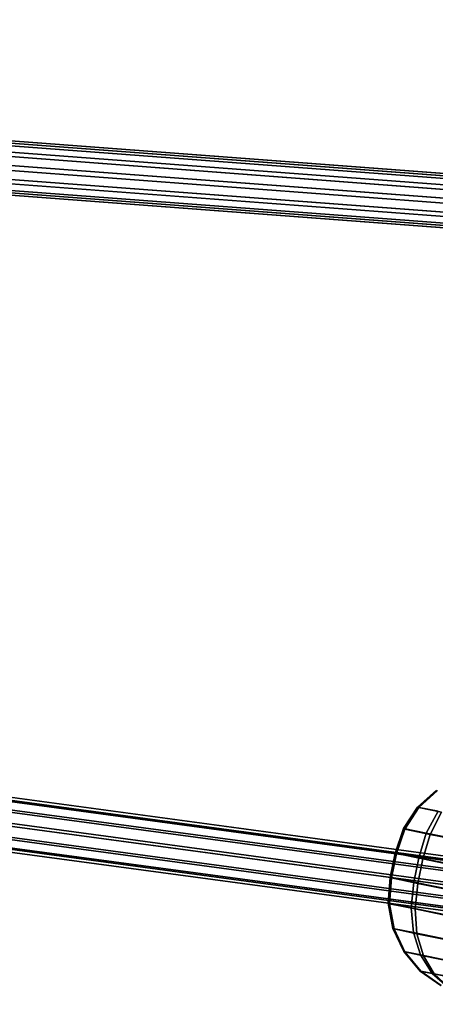
# Model space of a CAD drawing. Units: millimetres. Extents: x 79565 to 85940, y 18634 to 26500.
# Drawn here: x 84513 to 84650, y 21630 to 21954 of the extents above; entities that cross this region are included whole.
import ezdxf

# ---------------------------------------------------------------- set-up
doc = ezdxf.new("R2010")
doc.units = ezdxf.units.MM
doc.layers.get('0').update_dxf_attribs({"true_color": 0xb11c95})

msp = doc.modelspace()

# ---------------------------------------------------------------- linework, layer by layer
at = {"color": 251}
for p, q in [((84150.3, 21941.53), (84836.52, 21889.8)), ((84836.52, 21889.8), (84150.3, 21941.53)), ((84147.58, 21940.95), (84833.16, 21889.27)), ((84833.16, 21889.27), (84147.58, 21940.95)), ((84152.68, 21939.73), (84839.55, 21887.95)), ((84839.55, 21887.95), (84152.68, 21939.73)), ((84145.24, 21938.15), (84830.35, 21886.5)), ((84830.35, 21886.5), (84145.24, 21938.15)), ((84154.08, 21936.04), (84841.42, 21884.22)), ((84841.42, 21884.22), (84154.08, 21936.04)), ((84828.86, 21882.24), (84143.91, 21933.88)), ((84143.91, 21933.88), (84828.86, 21882.24)), ((84143.95, 21929.28), (84829.08, 21877.62)), ((84829.08, 21877.62), (84143.95, 21929.28)), ((84154.12, 21931.44), (84841.64, 21879.6)), ((84841.64, 21879.6), (84154.12, 21931.44)), ((84145.35, 21925.58), (84830.95, 21873.89)), ((84830.95, 21873.89), (84145.35, 21925.58)), ((84152.79, 21927.16), (84840.15, 21875.34)), ((84840.15, 21875.34), (84152.79, 21927.16)), ((84147.73, 21923.78), (84833.98, 21872.05)), ((84833.98, 21872.05), (84147.73, 21923.78)), ((84150.45, 21924.36), (84837.34, 21872.58)), ((84837.34, 21872.58), (84150.45, 21924.36)), ((84106.89, 21751.56), (84786.16, 21659.89)), ((84786.16, 21659.89), (84106.89, 21751.56)), ((84109.66, 21752.18), (84789.55, 21660.41)), ((84789.55, 21660.41), (84109.66, 21752.18)), ((84112, 21750.42), (84792.55, 21658.57)), ((84792.55, 21658.57), (84112, 21750.42)), ((84104.46, 21748.74), (84783.26, 21657.13)), ((84783.26, 21657.13), (84104.46, 21748.74)), ((84781.64, 21652.88), (84103.01, 21744.47)), ((84103.01, 21744.47), (84781.64, 21652.88)), ((84113.31, 21746.76), (84794.33, 21654.85)), ((84794.33, 21654.85), (84113.31, 21746.76)), ((84113.23, 21742.18), (84794.42, 21650.25)), ((84794.42, 21650.25), (84113.23, 21742.18)), ((84102.92, 21739.89), (84781.73, 21648.28)), ((84781.73, 21648.28), (84102.92, 21739.89)), ((84111.77, 21737.91), (84792.8, 21646)), ((84792.8, 21646), (84111.77, 21737.91)), ((84104.23, 21736.24), (84783.52, 21644.56)), ((84783.52, 21644.56), (84104.23, 21736.24)), ((84106.58, 21734.48), (84786.51, 21642.72)), ((84786.51, 21642.72), (84106.58, 21734.48)), ((84109.34, 21735.09), (84789.91, 21643.24)), ((84789.91, 21643.24), (84109.34, 21735.09)), ((84650.77, 21700.45), (84644.5, 21694.85)), ((84644.5, 21694.85), (84650.77, 21700.45)), ((84651.12, 21700.35), (84644.92, 21694.72)), ((84644.92, 21694.72), (84651.12, 21700.35)), ((84644.5, 21694.85), (84639.84, 21687.78)), ((84639.84, 21687.78), (84644.5, 21694.85)), ((84644.92, 21694.72), (84640.3, 21687.64)), ((84640.3, 21687.64), (84644.92, 21694.72)), ((84644.5, 21694.85), (84644.92, 21694.72)), ((84651.28, 21693.51), (84644.5, 21694.85)), ((84644.92, 21694.72), (84644.5, 21694.85)), ((84644.5, 21694.85), (84651.28, 21693.51)), ((84644.92, 21694.72), (84652.44, 21693.16)), ((84652.44, 21693.16), (84644.92, 21694.72)), ((84651.28, 21693.51), (84647.4, 21686.29)), ((84647.4, 21686.29), (84651.28, 21693.51)), ((84652.44, 21693.16), (84648.69, 21685.9)), ((84648.69, 21685.9), (84652.44, 21693.16)), ((84639.84, 21687.78), (84637.1, 21679.74)), ((84637.1, 21679.74), (84639.84, 21687.78)), ((84640.3, 21687.64), (84637.59, 21679.59)), ((84637.59, 21679.59), (84640.3, 21687.64)), ((84639.84, 21687.78), (84640.3, 21687.64)), ((84647.4, 21686.29), (84639.84, 21687.78)), ((84640.3, 21687.64), (84639.84, 21687.78)), ((84639.84, 21687.78), (84647.4, 21686.29)), ((84640.3, 21687.64), (84648.69, 21685.9)), ((84648.69, 21685.9), (84640.3, 21687.64)), ((84647.4, 21686.29), (84644.94, 21678.19)), ((84644.94, 21678.19), (84647.4, 21686.29)), ((84648.69, 21685.9), (84646.27, 21677.78)), ((84646.27, 21677.78), (84648.69, 21685.9)), ((84660.98, 21683.56), (84647.4, 21686.29)), ((84647.4, 21686.29), (84660.98, 21683.56)), ((84648.69, 21685.9), (84662.73, 21683.02)), ((84662.73, 21683.02), (84648.69, 21685.9)), ((84637.1, 21679.74), (84635.46, 21671.67)), ((84635.46, 21671.67), (84637.1, 21679.74)), ((84637.59, 21679.59), (84635.95, 21671.52)), ((84635.95, 21671.52), (84637.59, 21679.59)), ((84637.1, 21679.74), (84637.59, 21679.59)), ((84644.94, 21678.19), (84637.1, 21679.74)), ((84637.59, 21679.59), (84637.1, 21679.74)), ((84637.1, 21679.74), (84644.94, 21678.19)), ((84637.59, 21679.59), (84646.27, 21677.78)), ((84646.27, 21677.78), (84637.59, 21679.59)), ((84644.94, 21678.19), (84643.3, 21670.13)), ((84643.3, 21670.13), (84644.94, 21678.19)), ((84646.27, 21677.78), (84644.62, 21669.72)), ((84644.62, 21669.72), (84646.27, 21677.78)), ((84658.99, 21675.37), (84644.94, 21678.19)), ((84644.94, 21678.19), (84658.99, 21675.37)), ((84646.27, 21677.78), (84660.81, 21674.81)), ((84660.81, 21674.81), (84646.27, 21677.78)), ((84635.46, 21671.67), (84634.84, 21663.2)), ((84634.84, 21663.2), (84635.46, 21671.67)), ((84635.95, 21671.52), (84635.31, 21663.05)), ((84635.31, 21663.05), (84635.95, 21671.52)), ((84635.46, 21671.67), (84635.95, 21671.52)), ((84643.3, 21670.13), (84635.46, 21671.67)), ((84635.95, 21671.52), (84635.46, 21671.67)), ((84635.46, 21671.67), (84643.3, 21670.13)), ((84635.95, 21671.52), (84644.62, 21669.72)), ((84644.62, 21669.72), (84635.95, 21671.52)), ((84643.3, 21670.13), (84642.41, 21661.7)), ((84642.41, 21661.7), (84643.3, 21670.13)), ((84657.36, 21667.3), (84643.3, 21670.13)), ((84643.3, 21670.13), (84657.36, 21667.3)), ((84644.62, 21669.72), (84643.7, 21661.31)), ((84643.7, 21661.31), (84644.62, 21669.72)), ((84644.62, 21669.72), (84659.17, 21666.74)), ((84659.17, 21666.74), (84644.62, 21669.72)), ((84634.84, 21663.2), (84635.31, 21663.05)), ((84642.41, 21661.7), (84634.84, 21663.2)), ((84634.84, 21663.2), (84636.38, 21654.87)), ((84635.31, 21663.05), (84634.84, 21663.2)), ((84636.38, 21654.87), (84634.84, 21663.2)), ((84634.84, 21663.2), (84642.41, 21661.7)), ((84635.31, 21663.05), (84643.7, 21661.31)), ((84635.31, 21663.05), (84636.8, 21654.74)), ((84643.7, 21661.31), (84635.31, 21663.05)), ((84636.8, 21654.74), (84635.31, 21663.05)), ((84655.99, 21658.97), (84642.41, 21661.7)), ((84642.41, 21661.7), (84643.17, 21653.53)), ((84643.17, 21653.53), (84642.41, 21661.7)), ((84642.41, 21661.7), (84655.99, 21658.97)), ((84643.7, 21661.31), (84657.75, 21658.44)), ((84643.7, 21661.31), (84644.32, 21653.17)), ((84657.75, 21658.44), (84643.7, 21661.31)), ((84644.32, 21653.17), (84643.7, 21661.31)), ((84636.38, 21654.87), (84636.8, 21654.74)), ((84643.17, 21653.53), (84636.38, 21654.87)), ((84636.38, 21654.87), (84639.98, 21647.25)), ((84636.8, 21654.74), (84636.38, 21654.87)), ((84639.98, 21647.25), (84636.38, 21654.87)), ((84636.38, 21654.87), (84643.17, 21653.53)), ((84636.8, 21654.74), (84644.32, 21653.17)), ((84636.8, 21654.74), (84640.33, 21647.14)), ((84644.32, 21653.17), (84636.8, 21654.74)), ((84640.33, 21647.14), (84636.8, 21654.74)), ((84655.34, 21651.08), (84643.17, 21653.53)), ((84643.17, 21653.53), (84645.52, 21646.16)), ((84645.52, 21646.16), (84643.17, 21653.53)), ((84643.17, 21653.53), (84655.34, 21651.08)), ((84644.32, 21653.17), (84656.92, 21650.6)), ((84644.32, 21653.17), (84646.46, 21645.87)), ((84656.92, 21650.6), (84644.32, 21653.17)), ((84646.46, 21645.87), (84644.32, 21653.17)), ((84639.98, 21647.25), (84640.33, 21647.14)), ((84645.52, 21646.16), (84639.98, 21647.25)), ((84639.98, 21647.25), (84645.38, 21640.87)), ((84640.33, 21647.14), (84639.98, 21647.25)), ((84645.38, 21640.87), (84639.98, 21647.25)), ((84639.98, 21647.25), (84645.52, 21646.16)), ((84640.33, 21647.14), (84646.46, 21645.87)), ((84640.33, 21647.14), (84645.62, 21640.79)), ((84646.46, 21645.87), (84640.33, 21647.14)), ((84645.62, 21640.79), (84640.33, 21647.14)), ((84655.46, 21644.16), (84645.52, 21646.16)), ((84645.52, 21646.16), (84649.3, 21640.1)), ((84649.3, 21640.1), (84645.52, 21646.16)), ((84645.52, 21646.16), (84655.46, 21644.16)), ((84646.46, 21645.87), (84656.75, 21643.77)), ((84646.46, 21645.87), (84649.97, 21639.89)), ((84656.75, 21643.77), (84646.46, 21645.87)), ((84649.97, 21639.89), (84646.46, 21645.87)), ((84645.38, 21640.87), (84645.62, 21640.79)), ((84649.3, 21640.1), (84645.38, 21640.87)), ((84645.38, 21640.87), (84652.23, 21636.15)), ((84645.62, 21640.79), (84645.38, 21640.87)), ((84652.23, 21636.15), (84645.38, 21640.87)), ((84645.38, 21640.87), (84649.3, 21640.1)), ((84645.62, 21640.79), (84649.97, 21639.89)), ((84645.62, 21640.79), (84652.35, 21636.12)), ((84649.97, 21639.89), (84645.62, 21640.79)), ((84652.35, 21636.12), (84645.62, 21640.79)), ((84656.33, 21638.68), (84649.3, 21640.1)), ((84649.3, 21640.1), (84654.26, 21635.75)), ((84654.26, 21635.75), (84649.3, 21640.1)), ((84649.3, 21640.1), (84656.33, 21638.68)), ((84649.97, 21639.89), (84657.24, 21638.4)), ((84649.97, 21639.89), (84654.6, 21635.65)), ((84657.24, 21638.4), (84649.97, 21639.89)), ((84654.6, 21635.65), (84649.97, 21639.89))]:
    msp.add_line(p, q, dxfattribs=at)
msp.add_arc((84382.41, 21231.24), 1557.96, 278.98288, 82.60922, dxfattribs=at)

doc.saveas('drawing.dxf')
